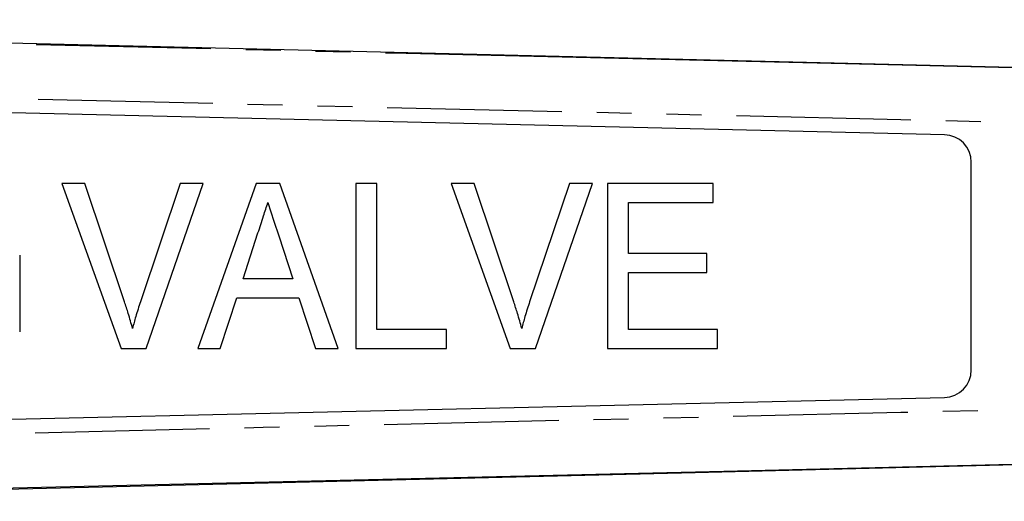
# Model space of a CAD drawing. Extents: x 98 to 309, y 75 to 279.
# Drawn here: x 229 to 265, y 102 to 120 of the extents above; entities that cross this region are included whole.
import ezdxf

# ---------------------------------------------------------------- set-up
doc = ezdxf.new("R2010")
doc.units = 0
doc.linetypes.add('PHANTOM', pattern=[12.7, 6.35, -1.27, 1.27, -1.27, 1.27, -1.27])
doc.layers.get('0').update_dxf_attribs({"linetype": 'CONTINUOUS'})

msp = doc.modelspace()

# ---------------------------------------------------------------- linework, layer by layer
at = {"color": 7, "linetype": 'CONTINUOUS'}
for p, q in [((263.058, 115.721), (201.081, 117.179)), ((264.034, 107.159), (264.034, 114.721)), ((230.966, 113.94), (233.118, 107.94)), ((231.804, 113.94), (230.966, 113.94)), ((233.243, 109.64), (231.804, 113.94)), ((235.265, 113.94), (233.822, 109.64)), ((234.031, 107.94), (236.103, 113.94)), ((236.103, 113.94), (235.265, 113.94)), ((238.027, 113.94), (235.908, 107.94)), ((238.89, 113.94), (238.027, 113.94)), ((241.008, 107.94), (238.89, 113.94)), ((241.65, 113.94), (241.65, 107.94)), ((242.419, 113.94), (241.65, 113.94)), ((242.419, 108.632), (242.419, 113.94)), ((245.12, 113.94), (247.272, 107.94)), ((245.957, 113.94), (245.12, 113.94)), ((247.397, 109.64), (245.957, 113.94)), ((249.419, 113.94), (247.975, 109.64)), ((248.185, 107.94), (250.257, 113.94)), ((250.257, 113.94), (249.419, 113.94)), ((254.65, 113.94), (250.804, 113.94)), ((250.804, 113.94), (250.804, 107.94)), ((254.65, 113.248), (254.65, 113.94)), ((251.573, 111.402), (251.573, 113.248)), ((251.573, 113.248), (254.65, 113.248)), ((237.555, 110.478), (238.097, 112.144)), ((238.852, 112.04), (239.36, 110.478)), ((254.419, 111.402), (251.573, 111.402)), ((254.419, 110.709), (254.419, 111.402)), ((229.431, 111.331), (229.431, 108.54)), ((251.573, 110.709), (254.419, 110.709)), ((251.573, 108.632), (251.573, 110.709)), ((239.36, 110.478), (237.555, 110.478)), ((236.727, 107.94), (237.329, 109.786)), ((237.329, 109.786), (239.586, 109.786)), ((239.586, 109.786), (240.188, 107.94)), ((244.957, 108.632), (242.419, 108.632)), ((244.957, 107.94), (244.957, 108.632)), ((254.804, 108.632), (251.573, 108.632)), ((254.804, 107.94), (254.804, 108.632)), ((233.118, 107.94), (234.031, 107.94)), ((235.908, 107.94), (236.727, 107.94)), ((240.188, 107.94), (241.008, 107.94)), ((241.65, 107.94), (244.957, 107.94)), ((247.272, 107.94), (248.185, 107.94)), ((250.804, 107.94), (254.804, 107.94)), ((201.081, 104.701), (263.058, 106.159))]:
    msp.add_line(p, q, dxfattribs=at)
at = {"color": 8, "linetype": 'PHANTOM', "flags": 128}
for points in [[(191.947, 119.907), (195.946, 119.813), (211.941, 119.434), (243.488, 118.688)], [(274.539, 115.951), (261.477, 116.261), (238.284, 116.81), (215.092, 117.359), (191.9, 117.908)], [(191.9, 103.972), (215.092, 104.521), (238.284, 105.07), (261.477, 105.619), (274.539, 105.929)]]:
    msp.add_lwpolyline(points, dxfattribs=at)
at = {"color": 7, "linetype": 'CONTINUOUS', "flags": 128}
for points in [[(275.034, 117.94), (272.036, 118.013), (260.044, 118.304), (236.06, 118.885), (215.019, 119.396), (193.979, 119.907)], [(243.488, 118.688), (261.524, 118.26), (275.034, 117.94)], [(238.457, 113.248), (238.678, 112.571), (238.852, 112.04)], [(210.591, 102.376), (232.954, 102.919), (253.994, 103.43), (265.187, 103.701), (275.034, 103.94)], [(275.034, 103.94), (271.035, 103.845), (255.04, 103.466), (223.493, 102.719)]]:
    msp.add_lwpolyline(points, dxfattribs=at)
at = {"color": 7, "linetype": 'CONTINUOUS'}
for centre, start, end in [((263.034, 114.721), 0, 88.6521), ((263.034, 107.159), 271.3479, 0)]:
    msp.add_arc(centre, 1, start, end, dxfattribs=at)
for points, knots in [([(238.097, 112.144), (238.164, 112.35), (238.285, 112.718), (238.405, 113.086), (238.457, 113.248)], [0, 0, 0, 0, 0.56, 1, 1, 1, 1]), ([(233.534, 108.671), (233.485, 108.853), (233.396, 109.179), (233.29, 109.499), (233.243, 109.64)], [0, 0, 0, 0, 0.559991, 1, 1, 1, 1]), ([(233.822, 109.64), (233.763, 109.46), (233.658, 109.14), (233.572, 108.814), (233.534, 108.671)], [0, 0, 0, 0, 0.559979, 1, 1, 1, 1]), ([(247.688, 108.671), (247.639, 108.853), (247.55, 109.179), (247.444, 109.499), (247.397, 109.64)], [0, 0, 0, 0, 0.559992, 1, 1, 1, 1]), ([(247.975, 109.64), (247.917, 109.46), (247.812, 109.14), (247.726, 108.814), (247.688, 108.671)], [0, 0, 0, 0, 0.559979, 1, 1, 1, 1])]:
    msp.add_open_spline(points, degree=3, knots=knots, dxfattribs=at)

doc.saveas('drawing.dxf')
